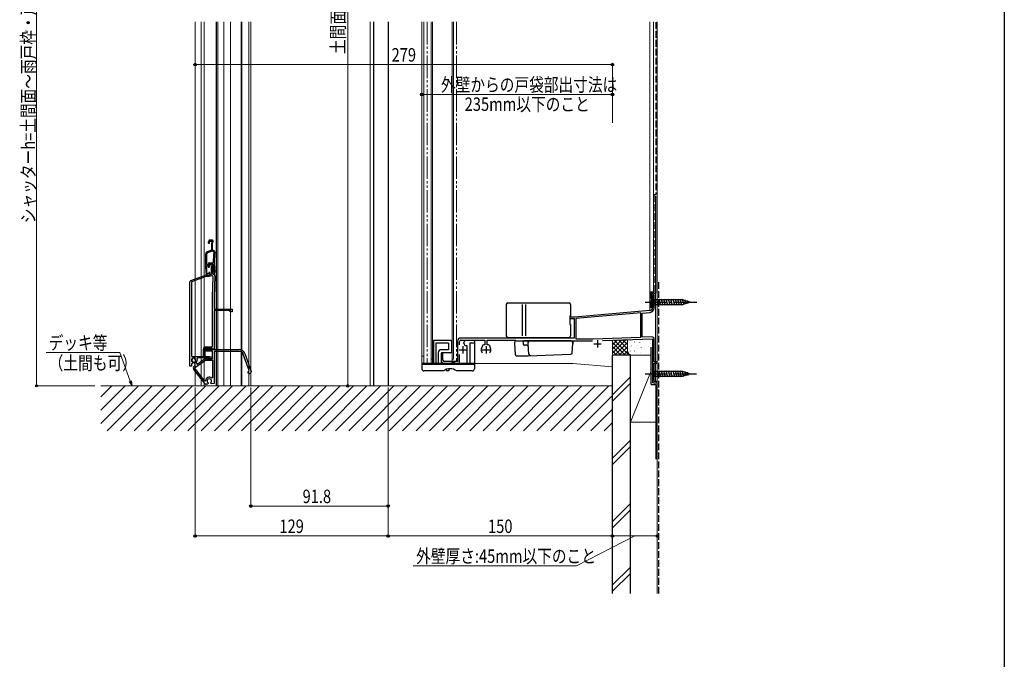
# Model space of a CAD drawing. Extents: x 0 to 1386, y 0 to 2243.
# Drawn here: x 728 to 1386, y 884 to 1312 of the extents above; entities that cross this region are included whole.
import ezdxf

# ---------------------------------------------------------------- set-up
doc = ezdxf.new("R2010")
doc.units = 0
for name, pattern in [('YCENTER_1', [13, 10, -1, 1, -1]), ('YDIVIDE_1', [15, 10, -1, 1, -1, 1, -1]), ('YHIDDEN_1', [4, 3, -1])]:
    doc.linetypes.add(name, pattern=pattern)
for name, color, linetype, lineweight in [('YKK_11', 7, 'CONTINUOUS', 30), ('YKK_11E', 7, 'CONTINUOUS', 13), ('YKK_12', 2, 'CONTINUOUS', 13), ('YKK_13', 4, 'CONTINUOUS', 30), ('YKK_D', 6, 'CONTINUOUS', 13), ('YSS_K', 3, 'CONTINUOUS', 13), ('YSS_KE', 3, 'CONTINUOUS', 30)]:
    doc.layers.add(name, color=color, linetype=linetype, lineweight=lineweight)
doc.layers.add('YKK_ZWAK', color=7, linetype='CONTINUOUS')
doc.styles.add('text-b', font='extslim2.shx', dxfattribs={"width": 0.8, "bigfont": 'extfont2.shx'})

msp = doc.modelspace()

# ---------------------------------------------------------------- linework, layer by layer
at = {"layer": 'YKK_11', "color": 4, "linetype": 'ByBlock', "lineweight": -2, "ltscale": 0.5}
for p, q in [((1151.86, 1128.32), (1150.86, 1128.32)), ((1150.86, 1128.32), (1150.86, 1119.7)), ((1151.86, 1119.5), (1151.86, 1128.32)), ((1098.76, 1113.31), (1095.46, 1113.31)), ((1095.46, 1113.31), (1095.46, 1112.42)), ((1149.03, 1117.71), (1098.76, 1113.31)), ((1142.96, 1116.18), (1099.46, 1112.37)), ((1142.96, 1099.83), (1142.96, 1116.18)), ((1143.96, 1116.06), (1149.12, 1116.51)), ((1143.96, 1099.87), (1143.96, 1116.06)), ((1095.46, 1112.42), (1098.46, 1112.42)), ((1098.46, 1112.42), (1098.46, 1099.32)), ((1099.46, 1112.37), (1099.46, 1098.72)), ((1111.05, 1098.72), (1142.96, 1099.83)), ((1150.4, 1100.09), (1143.96, 1099.87)), ((1020.46, 1097.32), (1020.46, 1083.62)), ((1021.76, 1094.8), (1021.76, 1097.02)), ((1098.46, 1099.32), (1022.46, 1099.32)), ((1022.76, 1098.02), (1038.66, 1098.02)), ((1036.98, 1094.06), (1036.45, 1092.61)), ((1038.66, 1094.72), (1037.92, 1094.72)), ((1038.66, 1098.02), (1038.66, 1094.72)), ((1040.26, 1094.72), (1040.26, 1098.02)), ((1040.26, 1098.02), (1059.16, 1098.02)), ((1041, 1094.72), (1040.26, 1094.72)), ((1042.46, 1092.61), (1041.94, 1094.06)), ((1059.16, 1098.02), (1059.46, 1097.77)), ((1059.46, 1097.77), (1059.75, 1097.52)), ((1059.75, 1097.52), (1110.58, 1097.52)), ((1099.46, 1098.72), (1111.05, 1098.72)), ((1117.22, 1097.73), (1150.76, 1098.9)), ((1150.76, 1098.9), (1150.76, 1070.31)), ((1151.96, 1083.52), (1151.96, 1098.59)), ((1009.46, 1088.72), (1009.46, 1084.32)), ((1010.66, 1084.62), (1010.66, 1088.72)), ((1021.76, 1083.32), (1021.76, 1088.23)), ((1011.46, 1082.32), (1020.76, 1082.32)), ((1020.46, 1083.62), (1011.66, 1083.62)), ((1153.96, 1083.52), (1151.96, 1083.52)), ((1151.96, 1070.21), (1151.96, 1082.62)), ((1151.96, 1082.62), (1153.96, 1082.62)), ((1153.96, 1082.62), (1153.96, 1083.52)), ((1151.76, 1069.31), (1153.96, 1069.31)), ((1153.96, 1070.21), (1151.96, 1070.21)), ((1153.96, 1069.31), (1153.96, 1070.21))]:
    msp.add_line(p, q, dxfattribs=at)
at = {"layer": 'YKK_11', "color": 4, "ltscale": 0.5}
for p, q in [((1023.96, 1094.02), (1023.96, 1089.02)), ((1039.46, 1094.02), (1039.46, 1089.02)), ((1111.46, 1095.51), (1116.46, 1095.51)), ((1113.96, 1098.01), (1113.96, 1093.01)), ((1021.46, 1091.52), (1026.46, 1091.52)), ((1036.96, 1091.52), (1041.96, 1091.52))]:
    msp.add_line(p, q, dxfattribs=at)
at = {"layer": 'YKK_11', "color": 4, "linetype": 'ByBlock', "lineweight": -2, "ltscale": 0.5}
for centre, radius, start, end in [((1148.86, 1119.7), 2, 274.99997, 0), ((1148.86, 1119.5), 3, 274.99997, 0), ((1150.46, 1098.59), 1.5, 0, 92.00001), ((1022.46, 1097.32), 2, 89.99998, 180.00002), ((1022.76, 1097.02), 1, 89.99998, 180.00002), ((1037.92, 1093.72), 1, 89.99998, 159.99898), ((1041, 1093.72), 1, 20.00104, 89.99998), ((1010.06, 1088.72), 0.6, 0, 180.00002), ((1039.46, 1091.52), 3.2, 160.00024, 218.36642), ((1039.46, 1091.52), 3.2, 321.63341, 19.99978), ((1011.46, 1084.32), 2, 180.00002, 270), ((1011.66, 1084.62), 1, 180.00002, 270), ((1020.76, 1083.32), 1, 270, 0), ((1151.76, 1070.31), 1, 180.00002, 270)]:
    msp.add_arc(centre, radius, start, end, dxfattribs=at)
at = {"layer": 'YKK_11E', "linetype": 'ByBlock', "lineweight": -2, "ltscale": 0.5}
for p, q in [((854.01, 1164.28), (853.69, 1163.41)), ((854.56, 1163.76), (854.74, 1164.24)), ((854.59, 1163.5), (854.56, 1163.76)), ((854.74, 1164.24), (856.4, 1164.24)), ((856.26, 1164.94), (854.95, 1164.94)), ((855.96, 1162.69), (855.96, 1158.16)), ((856.4, 1164.24), (856.01, 1162.99)), ((856.66, 1162.74), (857.03, 1163.9)), ((856.66, 1158.24), (856.66, 1162.74)), ((855.96, 1158.16), (853.05, 1157.1)), ((856.42, 1157.58), (853.24, 1156.42)), ((856.42, 1157.58), (853.24, 1156.42)), ((857.07, 1157.35), (856.42, 1157.58)), ((857.41, 1157.97), (856.66, 1158.24)), ((857.4, 1156.82), (857.07, 1157.35)), ((852.06, 1145.75), (852.06, 1145.74)), ((852.06, 1145.74), (852.06, 1143.73)), ((852.76, 1145.72), (852.76, 1145.73)), ((852.76, 1143.7), (852.76, 1145.72)), ((852.78, 1148.79), (853.08, 1148.49)), ((852.81, 1147.55), (853.11, 1147.84)), ((853.08, 1148.49), (853.34, 1148.49)), ((853.11, 1147.84), (853.24, 1147.84)), ((853.34, 1148.49), (853.58, 1149.01)), ((853.62, 1147.59), (853.98, 1148.36)), ((853.97, 1148.3), (854.26, 1148.94)), ((854.26, 1148.94), (856.75, 1148.94)), ((854.49, 1149.59), (856.77, 1149.59)), ((854.69, 1148.24), (854.59, 1148.03)), ((854.59, 1148.03), (854.63, 1147.71)), ((856.4, 1148.24), (854.69, 1148.24)), ((854.88, 1148.94), (855.72, 1148.94)), ((855.96, 1142.13), (855.96, 1146.69)), ((856.01, 1146.99), (856.4, 1148.24)), ((856.86, 1147.38), (856.66, 1146.74)), ((856.66, 1146.74), (856.66, 1142.54)), ((856.75, 1148.94), (857.05, 1148.65)), ((856.77, 1149.59), (857.07, 1149.89)), ((842.12, 1137.82), (851.9, 1141.38)), ((852.24, 1140.44), (842.46, 1136.88)), ((852.08, 1143.55), (852.31, 1142.27)), ((852.24, 1141.44), (854.06, 1141.44)), ((854.24, 1140.44), (852.24, 1140.44)), ((852.92, 1142.84), (852.76, 1143.7)), ((853.29, 1141.44), (853.79, 1141.44)), ((854.06, 1141.44), (855.96, 1142.13)), ((854.21, 1143.24), (854.08, 1142.78)), ((854.13, 1141.5), (854.86, 1141.77)), ((854.86, 1143.24), (854.21, 1143.24)), ((855.86, 1141.03), (854.24, 1140.44)), ((854.86, 1141.77), (854.86, 1143.24)), ((856.47, 1126.8), (856.94, 1140.25)), ((857.46, 1143.34), (856.66, 1143.34)), ((856.66, 1143.34), (856.66, 1142.73)), ((856.66, 1142.73), (857.29, 1141.97)), ((856.66, 1142.54), (857.16, 1142.04)), ((857.29, 1141.97), (857.91, 1142.14)), ((857.46, 1143.7), (857.46, 1143.61)), ((857.46, 1143.61), (857.46, 1143.34)), ((858.16, 1141.01), (857.67, 1126.76)), ((857.91, 1142.14), (858.15, 1143.49)), ((841.46, 1080.44), (841.46, 1136.88)), ((842.46, 1136.88), (842.46, 1087.04)), ((842.46, 1136.88), (842.46, 1087.04)), ((856.46, 1093.44), (856.46, 1126.65)), ((857.66, 1126.65), (857.66, 1118.64)), ((857.66, 1118.64), (869.66, 1118.64)), ((867.86, 1117.74), (857.66, 1117.74)), ((857.66, 1117.74), (857.66, 1091.94)), ((868.66, 1116.94), (867.86, 1117.74)), ((869.66, 1116.94), (868.66, 1116.94)), ((869.66, 1118.64), (869.66, 1116.94)), ((851.96, 1093.44), (856.46, 1093.44)), ((842.46, 1087.04), (850.46, 1087.04)), ((850.46, 1087.04), (850.46, 1091.94)), ((856.17, 1092.44), (851.46, 1092.44)), ((851.46, 1092.44), (851.46, 1087.04)), ((851.46, 1087.04), (854.54, 1087.04)), ((851.66, 1091.64), (874.36, 1091.64)), ((851.66, 1090.64), (851.66, 1091.64)), ((856.56, 1090.64), (851.66, 1090.64)), ((854.54, 1087.04), (855.47, 1086.7)), ((856.47, 1092.19), (856.17, 1092.44)), ((856.76, 1091.94), (856.47, 1092.19)), ((856.56, 1085.54), (856.56, 1090.64)), ((857.66, 1091.94), (856.76, 1091.94)), ((874.36, 1090.44), (857.56, 1090.44)), ((857.56, 1090.44), (857.56, 1068.95)), ((880.97, 1077.67), (876.99, 1088.6)), ((878.12, 1089.01), (882.51, 1076.95)), ((842.46, 1080.44), (841.46, 1080.44)), ((842.89, 1082.28), (842.46, 1082.01)), ((842.46, 1082.01), (842.46, 1080.44)), ((843.4, 1082.43), (842.99, 1082.24)), ((843.34, 1083.18), (843.5, 1082.83)), ((843.5, 1082.83), (843.4, 1082.43)), ((844.35, 1083.12), (844.08, 1083.25)), ((844.72, 1082.58), (844.35, 1083.12)), ((844.35, 1080.49), (844.36, 1080.49)), ((844.49, 1079.37), (851.88, 1084.54)), ((845.14, 1083.99), (845.17, 1083.69)), ((845.17, 1083.69), (846.4, 1081.93)), ((845.57, 1083.79), (845.41, 1084.14)), ((845.94, 1083.62), (845.57, 1083.79)), ((846.35, 1083.8), (845.94, 1083.62)), ((846.49, 1086.04), (846.22, 1085.61)), ((846.4, 1081.93), (851.31, 1085.36)), ((854.46, 1086.04), (846.49, 1086.04)), ((851.88, 1085.54), (856.56, 1085.54)), ((851.88, 1084.54), (856.56, 1084.54)), ((854.73, 1085.87), (854.46, 1086.04)), ((856.56, 1084.54), (856.56, 1072.78)), ((856.56, 1084.54), (856.56, 1072.78)), ((851.43, 1068.87), (844.03, 1078.34)), ((851.43, 1070.49), (844.49, 1079.37)), ((880.79, 1077.29), (880.97, 1077.67)), ((881.97, 1075.8), (881.41, 1075.59)), ((851.96, 1070.68), (851.43, 1070.49)), ((853.51, 1068.59), (852.3, 1068.49)), ((853.71, 1069.03), (853.51, 1068.59)), ((853.61, 1069.41), (853.71, 1069.03)), ((855.48, 1069.19), (855.52, 1069.57)), ((855.76, 1068.79), (855.48, 1069.19)), ((857.56, 1068.95), (855.76, 1068.79)), ((856.56, 1072.78), (856.07, 1072.56))]:
    msp.add_line(p, q, dxfattribs=at)
for centre, radius, start, end in [((854.16, 1163.24), 0.5, 159.99999, 31.31778), ((854.95, 1163.94), 1, 90.00001, 159.99998), ((856.96, 1162.69), 1, 162.61662, 179.99999), ((856.26, 1164.14), 0.8, 342.61665, 90), ((702.15, 1150.74), 150, 358.09169, 1.87259), ((853.57, 1155.69), 1.5, 110.00002, 181.87259), ((853.52, 1155.67), 0.8, 110.00002, 181.8664), ((702.15, 1150.74), 150.65, 359.25983, 1.86639), ((912.71, 1150.74), 55.65, 173.72569, 180.87047), ((857.07, 1157.03), 1, 353.55258, 69.99999), ((912.71, 1150.74), 55, 173.55257, 187.25967), ((702.14, 1150.74), 150.7, 358.09614, 358.78569), ((853.24, 1148.64), 0.8, 269.99995, 334.99995), ((854.16, 1147.34), 0.6, 155.00001, 38.61222), ((854.49, 1148.59), 1, 90.00001, 155.00001), ((854.88, 1147.94), 1, 90.00001, 155.00001), ((855.72, 1147.74), 1.2, 342.61664, 89.99999), ((856.96, 1146.69), 1, 162.61662, 179.99999), ((912.71, 1150.74), 55.7, 182.1491, 187.25965), ((852.24, 1140.44), 1, 89.99994, 109.99995), ((853.06, 1143.73), 1, 179.99989, 189.9999), ((853.29, 1142.44), 1, 190.00001, 269.99999), ((853.51, 1142.94), 0.6, 190, 344.42221), ((853.79, 1142.44), 1, 269.99994, 289.99995), ((856.14, 1140.28), 0.8, 358.00002, 110.00004), ((857.16, 1141.04), 1, 358.00002, 90.00002), ((857.16, 1143.66), 1, 349.99998, 7.25965), ((842.46, 1136.88), 1, 110.00002, 179.99999), ((860.66, 1126.65), 4.2, 177.9998, 179.99983), ((860.66, 1126.65), 3, 177.99973, 179.99975), ((851.96, 1091.94), 1.5, 90.00001, 179.99999), ((855.26, 1086.14), 0.6, 206.38783, 70.00002), ((874.36, 1087.64), 4, 20, 89.99998), ((874.36, 1087.64), 2.8, 20, 89.99998), ((843.96, 1084.54), 1.5, 344.59406, 245.40594), ((843.96, 1084.54), 1.3, 335.00001, 275.00002), ((843.96, 1084.54), 2.5, 244.62318, 247.16264), ((845.21, 1079.26), 1.5, 125.00002, 218.00001), ((843.5, 1081.72), 1.5, 305.00002, 35), ((843.96, 1084.54), 2.5, 342.83746, 25.37694), ((851.88, 1084.54), 1, 89.99999, 124.99998), ((854.46, 1070.64), 2.5, 49.9948, 179.19799), ((881.1, 1076.44), 0.9, 110.00001, 290.00003), ((881.66, 1076.65), 0.9, 290.00001, 19.99999), ((852.22, 1069.48), 1, 217.99996, 274.99998), ((854.46, 1070.64), 1.5, 314.59407, 235.40595)]:
    msp.add_arc(centre, radius, start, end, dxfattribs=at)
at = {"layer": 'YKK_12', "linetype": 'Continuous', "ltscale": 0.5}
for p, q in [((844.96, 1067.31), (844.96, 1310.82)), ((849.06, 1067.31), (849.06, 1310.82)), ((851.06, 1067.31), (851.06, 1310.82)), ((860.06, 1067.31), (860.06, 1310.82)), ((868.66, 1067.31), (868.66, 1310.82)), ((875.66, 1067.31), (875.66, 1310.82)), ((876.26, 1067.31), (876.26, 1310.82)), ((880.96, 1310.82), (880.96, 1067.51)), ((880.96, 1067.31), (880.96, 1310.82)), ((882.16, 1310.82), (882.16, 1067.31)), ((961.96, 1310.92), (961.96, 1067.31)), ((964.46, 1310.92), (964.46, 1067.31)), ((973.96, 1310.92), (973.96, 1067.31)), ((961.96, 1263.6), (961.96, 1067.31)), ((964.46, 1263.6), (964.46, 1067.51)), ((973.96, 1263.6), (973.96, 1067.51)), ((844.96, 1067.31), (880.96, 1067.31))]:
    msp.add_line(p, q, dxfattribs=at)
at = {"layer": 'YKK_12'}
for p, q in [((864.16, 1067.31), (864.16, 1310.82)), ((973.96, 1266.5), (973.96, 1269.11))]:
    msp.add_line(p, q, dxfattribs=at)
at = {"layer": 'YKK_12', "linetype": 'Continuous', "ltscale": 1.5}
for p, q in [((996.46, 1082.31), (996.46, 1310.82)), ((997.76, 1082.31), (997.76, 1310.82)), ((1002.76, 1085.31), (1002.76, 1310.82)), ((1003.76, 1085.31), (1003.76, 1310.82)), ((1016.76, 1085.31), (1016.76, 1310.82)), ((1017.76, 1085.31), (1017.76, 1310.82)), ((1152.86, 1070.21), (1152.86, 1129.32)), ((1153.96, 1069.31), (1153.96, 1129.32)), ((997.76, 1087.31), (996.46, 1087.31)), ((996.46, 1082.31), (1097.56, 1082.31)), ((1002.76, 1082.31), (1002.76, 1085.31)), ((1003.76, 1085.31), (1002.76, 1085.31)), ((1003.76, 1082.31), (1003.76, 1085.31)), ((1016.76, 1085.31), (1016.76, 1083.62)), ((1017.76, 1085.31), (1016.76, 1085.31)), ((1123.96, 1080), (1097.56, 1082.31)), ((1150.66, 1069.31), (1150.66, 1077.67)), ((1153.96, 1069.31), (1150.66, 1069.31))]:
    msp.add_line(p, q, dxfattribs=at)
at = {"layer": 'YKK_12', "linetype": 'YDIVIDE_1', "ltscale": 1.5}
for p, q in [((1000.2, 1310.82), (1000.2, 1082.31)), ((1019.8, 1310.82), (1019.8, 1083.62))]:
    msp.add_line(p, q, dxfattribs=at)
at = {"layer": 'YKK_12', "linetype": 'YCENTER_1', "ltscale": 1.5}
msp.add_line((1000.2, 1082.31), (1010.46, 1082.31), dxfattribs=at)
at = {"layer": 'YKK_13', "linetype": 'Continuous', "ltscale": 0.5}
msp.add_line((859.06, 1310.82), (859.06, 1067.31), dxfattribs=at)
at = {"layer": 'YKK_13'}
for p, q in [((964.46, 1067.31), (964.46, 1310.92)), ((973.96, 1310.92), (973.96, 1067.31)), ((964.46, 1067.31), (964.46, 1263.6)), ((973.96, 1263.6), (973.96, 1067.31))]:
    msp.add_line(p, q, dxfattribs=at)
at = {"layer": 'YKK_13', "linetype": 'Continuous', "ltscale": 1.5}
for p, q in [((1150.86, 1126.42), (1150.86, 1120.22)), ((1150.86, 1126.42), (1152.41, 1124.87)), ((1052.96, 1121.81), (1052.96, 1100.81)), ((1053.96, 1122.81), (1094.96, 1122.81)), ((1063.8, 1100.81), (1063.8, 1121.81)), ((1066.14, 1100.81), (1066.14, 1121.81)), ((1095.96, 1121.81), (1095.96, 1114.31)), ((1150.86, 1120.22), (1152.41, 1121.77)), ((1170.94, 1124.87), (1152.41, 1124.87)), ((1152.41, 1124.87), (1152.41, 1121.77)), ((1152.41, 1121.77), (1170.94, 1121.77)), ((1154.83, 1121.22), (1153.71, 1125.42)), ((1156.39, 1121.22), (1155.26, 1125.42)), ((1157.94, 1121.22), (1156.81, 1125.42)), ((1159.49, 1121.22), (1158.37, 1125.42)), ((1161.05, 1121.22), (1159.92, 1125.42)), ((1162.6, 1121.22), (1161.47, 1125.42)), ((1164.15, 1121.22), (1163.03, 1125.42)), ((1165.7, 1121.22), (1164.58, 1125.42)), ((1167.26, 1121.22), (1166.13, 1125.42)), ((1168.81, 1121.22), (1167.68, 1125.42)), ((1170.36, 1121.22), (1169.24, 1125.42)), ((1171.85, 1121.48), (1170.79, 1125.42)), ((1175.86, 1123.32), (1170.94, 1124.87)), ((1175.86, 1123.32), (1170.94, 1121.77)), ((1173.28, 1121.93), (1172.46, 1124.96)), ((1174.71, 1122.38), (1174.16, 1124.43)), ((1095.46, 1114.31), (1095.96, 1114.31)), ((1095.46, 1114.31), (1095.46, 1108.31)), ((1095.46, 1108.31), (1095.96, 1108.31)), ((1095.96, 1108.31), (1095.96, 1100.81)), ((1053.96, 1099.81), (1094.96, 1099.81)), ((1004.26, 1097.31), (1004.26, 1082.31)), ((1015.76, 1097.81), (1004.76, 1097.81)), ((1005.96, 1095.81), (1005.96, 1082.31)), ((1014.26, 1095.81), (1005.96, 1095.81)), ((1014.26, 1095.81), (1014.26, 1091.51)), ((1016.26, 1097.31), (1016.26, 1090.01)), ((1024.66, 1095.81), (1024.66, 1096.31)), ((1031.16, 1097.81), (1026.16, 1097.81)), ((1026.16, 1094.31), (1026.66, 1094.31)), ((1026.66, 1094.31), (1026.66, 1082.81)), ((1031.66, 1095.81), (1028.66, 1095.81)), ((1028.66, 1095.81), (1028.66, 1082.31)), ((1031.66, 1097.31), (1031.66, 1078.81)), ((1058.69, 1098.02), (1058.56, 1095.52)), ((1058.56, 1095.52), (1058.93, 1088.46)), ((1096.41, 1099.32), (1059.71, 1099.32)), ((1064.56, 1095.52), (1064.61, 1097.03)), ((1064.58, 1095), (1064.56, 1095.52)), ((1066.73, 1094.52), (1065.08, 1094.52)), ((1096.47, 1097.52), (1065.11, 1097.52)), ((1067.56, 1095.52), (1067.65, 1096.6)), ((1068.17, 1088.49), (1067.56, 1095.52)), ((1097.03, 1089.42), (1097.56, 1095.52)), ((1097.45, 1097.52), (1097.56, 1095.52)), ((1097.56, 1095.52), (1097.46, 1096.6)), ((1007.46, 1089.51), (1007.46, 1082.31)), ((1014.26, 1091.51), (1009.46, 1091.51)), ((1009.46, 1089.01), (1009.46, 1082.31)), ((1015.76, 1089.51), (1009.96, 1089.51)), ((1059.93, 1087.52), (1067.56, 1087.52)), ((1067.56, 1087.52), (1096.06, 1088.51)), ((996.46, 1082.31), (996.46, 1078.81)), ((1031.66, 1082.31), (996.46, 1082.31)), ((996.46, 1081.81), (1031.66, 1081.81)), ((1016.56, 1082.81), (1016.06, 1082.31)), ((1018.56, 1082.81), (1016.56, 1082.81)), ((1018.56, 1082.81), (1019.06, 1082.31)), ((1010.96, 1077.31), (997.96, 1077.31)), ((1014.66, 1077.51), (1013.66, 1077.51)), ((1014.66, 1078.77), (1014.66, 1077.51)), ((1030.16, 1077.31), (1019.96, 1077.31)), ((1150.76, 1078.41), (1150.76, 1072.21)), ((1150.76, 1078.41), (1152.31, 1076.86)), ((1150.76, 1072.21), (1152.31, 1073.76)), ((1170.84, 1076.86), (1152.31, 1076.86)), ((1152.31, 1076.86), (1152.31, 1073.76)), ((1152.31, 1073.76), (1170.84, 1073.76)), ((1154.73, 1073.21), (1153.61, 1077.41)), ((1156.29, 1073.21), (1155.16, 1077.41)), ((1157.84, 1073.21), (1156.71, 1077.41)), ((1159.39, 1073.21), (1158.27, 1077.41)), ((1160.95, 1073.21), (1159.82, 1077.41)), ((1162.5, 1073.21), (1161.37, 1077.41)), ((1164.05, 1073.21), (1162.93, 1077.41)), ((1165.6, 1073.21), (1164.48, 1077.41)), ((1167.16, 1073.21), (1166.03, 1077.41)), ((1168.71, 1073.21), (1167.58, 1077.41)), ((1170.26, 1073.21), (1169.14, 1077.41)), ((1171.75, 1073.47), (1170.69, 1077.41)), ((1175.76, 1075.31), (1170.84, 1076.86)), ((1175.76, 1075.31), (1170.84, 1073.76)), ((1173.18, 1073.92), (1172.36, 1076.96)), ((1174.61, 1074.37), (1174.06, 1076.42))]:
    msp.add_line(p, q, dxfattribs=at)
at = {"layer": 'YKK_13', "linetype": 'YCENTER_1', "ltscale": 1.5}
for p, q in [((1145.86, 1123.32), (1180.86, 1123.32)), ((1145.76, 1075.31), (1180.76, 1075.31))]:
    msp.add_line(p, q, dxfattribs=at)
at = {"layer": 'YKK_13', "linetype": 'Continuous', "ltscale": 1.5}
for centre, radius, start, end in [((1053.96, 1121.81), 1, 90, 180), ((1094.96, 1121.81), 1, 0, 90), ((1053.96, 1100.81), 1, 180, 270), ((1094.96, 1100.81), 1, 270, 0), ((1004.26, 1092.81), 0.3, 90, 270), ((1004.76, 1097.31), 0.5, 90, 180), ((1015.76, 1097.31), 0.5, 0, 90), ((1016.26, 1092.81), 0.3, 270, 90), ((1026.16, 1096.31), 1.5, 90, 180), ((1026.16, 1095.81), 1.5, 180, 270), ((1031.16, 1097.31), 0.5, 0, 90), ((1065.08, 1095.02), 0.5, 182, 270), ((1065.11, 1097.02), 0.5, 90, 178), ((1066.73, 1093.52), 1, 5, 90), ((1068.65, 1096.52), 1, 90, 175), ((1096.47, 1096.52), 1, 5, 90), ((1004.26, 1087.81), 0.3, 90, 270), ((1009.46, 1089.51), 2, 90, 180), ((1009.96, 1089.01), 0.5, 90, 180), ((1015.76, 1090.01), 0.5, 270, 0), ((1059.93, 1088.52), 1, 183, 270), ((1069.17, 1088.57), 1, 185, 272), ((1096.03, 1089.51), 1, 272, 355), ((1026.16, 1082.81), 0.5, 270, 0), ((997.96, 1078.81), 1.5, 180, 270), ((1015.46, 1071.31), 7.5, 53.1301, 126.8699), ((1013.66, 1078.51), 1, 193.38002, 270), ((1030.16, 1078.81), 1.5, 270, 0)]:
    msp.add_arc(centre, radius, start, end, dxfattribs=at)
at = {"layer": 'YKK_D', "ltscale": 1.2}
for p, q in [((738.96, 1067.31), (738.96, 1471.32)), ((777.96, 1067.31), (737.96, 1067.31))]:
    msp.add_line(p, q, dxfattribs=at)
at = {"layer": 'YKK_D'}
for p, q in [((946.96, 1461.32), (946.96, 1067.31)), ((844.96, 1283.9), (844.96, 1281.32)), ((1123.96, 1282.32), (844.96, 1282.32)), ((1123.96, 1243.34), (1123.96, 1283.32)), ((996.46, 1242.34), (996.46, 1263.32)), ((1123.96, 1262.32), (996.46, 1262.32)), ((1123.96, 1243.86), (1123.96, 1263.32)), ((949.29, 1067.31), (945.96, 1067.31)), ((844.96, 1066.31), (844.96, 965.91)), ((882.16, 1066.31), (882.16, 985.91)), ((973.96, 1066.31), (973.96, 965.91)), ((973.96, 1025.31), (973.96, 965.91)), ((973.96, 1025.31), (973.96, 985.91)), ((1123.96, 999.71), (1123.96, 965.91)), ((1123.96, 999.71), (1123.96, 965.91)), ((973.96, 986.91), (882.16, 986.91)), ((1153.96, 969.42), (1153.96, 965.91)), ((973.96, 966.91), (844.96, 966.91)), ((973.96, 966.91), (1123.96, 966.91)), ((1138.96, 966.91), (1099.84, 946.91)), ((1123.96, 966.91), (1153.96, 966.91)), ((1099.84, 946.91), (990.72, 946.91))]:
    msp.add_line(p, q, dxfattribs=at)
at = {"layer": 'YKK_D', "extrusion": (0, 0, -1)}
for p, q in [((794.55, 1089.71), (745.23, 1089.71)), ((801.59, 1070.5), (794.55, 1089.71))]:
    msp.add_line(p, q, dxfattribs=at)
at = {"layer": 'YKK_D', "linetype": 'ByBlock', "lineweight": -2, "extrusion": (0, 0, -1)}
for p, q in [((800.73, 1070.18), (802.76, 1067.31)), ((802.76, 1067.31), (801.59, 1070.5)), ((802.76, 1067.31), (802.44, 1070.81))]:
    msp.add_line(p, q, dxfattribs=at)
at = {"layer": 'YKK_D', "linetype": 'ByBlock', "lineweight": -2}
for centre, radius in [((844.96, 1282.32), 0.85), ((1123.96, 1282.32), 0.85), ((996.46, 1262.32), 0.85), ((1123.96, 1262.32), 0.85), ((738.96, 1067.31), 0.637), ((946.96, 1067.31), 0.85), ((882.16, 986.91), 0.85), ((973.96, 986.91), 0.85), ((844.96, 966.91), 0.85), ((973.96, 966.91), 0.85), ((973.96, 966.91), 0.85), ((1123.96, 966.91), 0.85), ((1123.96, 966.91), 0.85), ((1153.96, 966.91), 0.85)]:
    msp.add_circle(centre, radius, dxfattribs=at)
at = {"layer": 'YKK_ZWAK'}
msp.add_line((1386, 2184), (1386, 0), dxfattribs=at)
at = {"layer": 'YSS_K', "linetype": 'Continuous', "ltscale": 1.5}
for p, q in [((1148.96, 1117.71), (1148.96, 1310.82)), ((1151.46, 1128.31), (1151.46, 1310.82)), ((1153.96, 928.32), (1153.96, 1310.82)), ((1153.96, 1128.32), (1153.96, 1291.83)), ((1123.96, 1089.12), (1133.13, 1098.28)), ((1123.96, 1091.94), (1130.2, 1098.18)), ((1123.96, 1094.77), (1127.27, 1098.08)), ((1123.96, 1087.97), (1123.96, 1097.97)), ((1123.96, 1097.6), (1124.33, 1097.97)), ((1123.96, 1096.46), (1132.44, 1087.97)), ((1123.96, 1093.63), (1129.62, 1087.97)), ((1125.23, 1098.02), (1135.27, 1087.97)), ((1125.64, 1087.97), (1133.96, 1096.29)), ((1127.97, 1098.11), (1133.96, 1092.12)), ((1128.47, 1087.97), (1133.96, 1093.46)), ((1130.7, 1098.2), (1133.96, 1094.94)), ((1133.43, 1098.3), (1133.96, 1097.77)), ((1133.96, 1090.97), (1133.96, 1098.32)), ((1136.45, 1094.12), (1136.45, 1093.92)), ((1138.71, 1096.76), (1138.71, 1096.56)), ((1139.8, 1094.45), (1139.8, 1094.25)), ((1142.31, 1096.45), (1142.31, 1096.25)), ((1143.25, 1093.05), (1143.25, 1092.85)), ((1149.31, 1095.79), (1149.31, 1095.59)), ((1151.96, 1090.97), (1151.96, 1096.45)), ((1123.96, 1090.8), (1126.79, 1087.97)), ((1136.96, 1087.97), (1123.96, 1087.97)), ((1131.3, 1087.97), (1133.98, 1090.65)), ((1134.13, 1087.97), (1134.92, 1088.77)), ((1135.79, 1090.78), (1135.79, 1090.58)), ((1135.96, 1042.97), (1135.96, 1087.97)), ((1149.76, 1087.97), (1135.96, 1087.97)), ((1148.96, 1087.97), (1136.96, 1087.97)), ((1138.8, 1090.78), (1138.8, 1090.58)), ((1140.13, 1089.78), (1140.13, 1089.58)), ((1140.46, 1092.45), (1140.46, 1092.25)), ((1142.64, 1089.78), (1142.64, 1089.58)), ((1153.96, 1087.97), (1153.96, 1042.97)), ((1135.96, 1073.43), (1123.96, 1061.43)), ((1135.96, 1042.97), (1149.76, 1077.48)), ((1123.96, 1057.19), (1135.96, 1069.19)), ((1135.96, 1042.97), (1152.96, 1042.97)), ((1135.96, 1031), (1123.96, 1019)), ((1135.96, 1026.76), (1123.96, 1014.76)), ((1135.96, 988.58), (1123.96, 976.58)), ((1135.96, 984.34), (1123.96, 972.34)), ((1135.96, 946.15), (1123.96, 934.15)), ((1135.96, 941.91), (1123.96, 929.91))]:
    msp.add_line(p, q, dxfattribs=at)
at = {"layer": 'YSS_K'}
msp.add_line((1123.96, 1067.31), (781.96, 1067.31), dxfattribs=at)
at = {"layer": 'YSS_K', "linetype": 'Continuous'}
for p, q in [((781.96, 1060.08), (789.19, 1067.31)), ((781.96, 1051.1), (798.17, 1067.31)), ((781.96, 1042.12), (807.15, 1067.31)), ((786.13, 1037.31), (816.13, 1067.31)), ((795.11, 1037.31), (825.11, 1067.31)), ((804.09, 1037.31), (834.09, 1067.31)), ((813.07, 1037.31), (843.07, 1067.31)), ((822.05, 1037.31), (852.05, 1067.31)), ((831.03, 1037.31), (861.03, 1067.31)), ((840.01, 1037.31), (870.01, 1067.31)), ((848.99, 1037.31), (878.99, 1067.31)), ((857.97, 1037.31), (887.97, 1067.31)), ((866.95, 1037.31), (896.95, 1067.31)), ((875.93, 1037.31), (905.93, 1067.31)), ((884.91, 1037.31), (914.91, 1067.31)), ((893.89, 1037.31), (923.89, 1067.31)), ((902.87, 1037.31), (932.87, 1067.31)), ((911.85, 1037.31), (941.85, 1067.31)), ((920.83, 1037.31), (950.83, 1067.31)), ((929.81, 1037.31), (959.81, 1067.31)), ((938.79, 1037.31), (968.79, 1067.31)), ((947.77, 1037.31), (977.77, 1067.31)), ((956.75, 1037.31), (986.75, 1067.31)), ((965.73, 1037.31), (995.73, 1067.31)), ((974.71, 1037.31), (1004.71, 1067.31)), ((983.69, 1037.31), (1013.69, 1067.31)), ((992.67, 1037.31), (1022.67, 1067.31)), ((1001.65, 1037.31), (1031.65, 1067.31)), ((1010.63, 1037.31), (1040.63, 1067.31)), ((1019.61, 1037.31), (1049.61, 1067.31)), ((1028.59, 1037.31), (1058.59, 1067.31)), ((1037.57, 1037.31), (1067.57, 1067.31)), ((1046.55, 1037.31), (1076.55, 1067.31)), ((1055.53, 1037.31), (1085.53, 1067.31)), ((1064.51, 1037.31), (1094.51, 1067.31)), ((1073.5, 1037.31), (1103.5, 1067.31)), ((1082.48, 1037.31), (1112.48, 1067.31)), ((1091.46, 1037.31), (1121.46, 1067.31)), ((1100.44, 1037.31), (1123.96, 1060.83)), ((1109.42, 1037.31), (1123.96, 1051.85)), ((1118.4, 1037.31), (1123.96, 1042.87))]:
    msp.add_line(p, q, dxfattribs=at)
at = {"layer": 'YSS_K', "linetype": 'Continuous', "ltscale": 1.5}
for centre, start, end in [((1136.96, 1090.97), 180, 270), ((1148.96, 1090.97), 270, 285.48645)]:
    msp.add_arc(centre, 3, start, end, dxfattribs=at)
at = {"layer": 'YSS_KE', "linetype": 'YHIDDEN_1', "ltscale": 1.5}
for p, q in [((1152.96, 1310.8), (1152.96, 1195.32)), ((1151.96, 1195.32), (1152.96, 1195.32)), ((1151.96, 1130.32), (1151.96, 1195.32)), ((1151.96, 1195.32), (1152.96, 1195.32)), ((1151.96, 1130.32), (1151.96, 1195.32)), ((1154.96, 928.32), (1154.96, 1138.32)), ((1148.96, 1130.32), (1151.96, 1130.32)), ((1148.96, 1130.32), (1148.96, 1119.32)), ((1148.96, 1130.32), (1151.96, 1130.32)), ((1148.96, 1130.32), (1148.96, 1119.32))]:
    msp.add_line(p, q, dxfattribs=at)
at = {"layer": 'YSS_KE', "linetype": 'Continuous', "ltscale": 1.5}
for p, q in [((1152.96, 1129.32), (1152.96, 1194.32)), ((1152.96, 1129.32), (1152.96, 1194.32)), ((1149.96, 1129.32), (1152.96, 1129.32)), ((1149.96, 1129.32), (1149.96, 1119.32)), ((1149.96, 1129.32), (1152.96, 1129.32)), ((1149.96, 1129.32), (1149.96, 1119.32)), ((1149.76, 1068.32), (1149.76, 1093.32)), ((1123.96, 928.32), (1123.96, 1087.97)), ((1135.96, 1087.97), (1123.96, 1087.97)), ((1135.96, 928.32), (1135.96, 1087.97)), ((1149.76, 1068.32), (1152.96, 1068.32)), ((1152.96, 1068.32), (1152.96, 1018.32))]:
    msp.add_line(p, q, dxfattribs=at)

# ---------------------------------------------------------------- texts
at = {"layer": 'YKK_D', "style": 'text-b', "width": 0.8}
for s, p in [('土間面～雨戸枠・戸袋外高MH', (944.96, 1289.41)), ('シャッターh=土間面～雨戸枠・戸袋外高MH+10', (737.96, 1176.19))]:
    msp.add_text(s, height=9, rotation=90, dxfattribs=at).set_placement(p)
for s, p in [('279', (976.3, 1284.32)), ('外壁からの戸袋部出寸法は', (1009.33, 1264.32)), ('235mm以下のこと', (1025.17, 1251.32)), ('デッキ等', (747.03, 1091.58)), ('（土間も可）', (747.03, 1078.08)), ('91.8', (916.78, 988.91)), ('129', (901.3, 968.91)), ('150', (1040.8, 968.91)), ('外壁厚さ:45mm以下のこと', (992.72, 948.91))]:
    msp.add_text(s, height=9, dxfattribs=at).set_placement(p)

doc.saveas('drawing.dxf')
